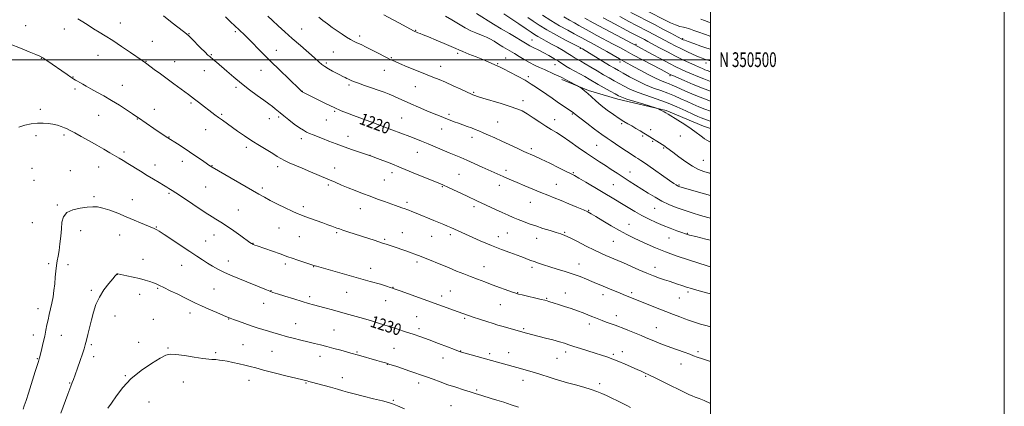
# Model space of a CAD drawing. Extents: x 2177300 to 2180200, y 349800 to 352700.
# Drawn here: x 2179530 to 2180200, y 350264 to 350527 of the extents above; entities that cross this region are included whole.
import ezdxf
from ezdxf.enums import TextEntityAlignment as Align

# ---------------------------------------------------------------- set-up
doc = ezdxf.new("R2010")
doc.units = 0
doc.header["$MEASUREMENT"] = 0
for name, color, linetype, lineweight in [('32000', 7, 'Continuous', 0), ('32001', 7, 'Continuous', 0), ('DTM HARD BREAKLINE', 7, 'Continuous', 0), ('DTM SPOT ELEVATION', 2, 'Continuous', 13), ('INDEX CONTOUR', 41, 'Continuous', 13), ('INDEX CONTOUR LABEL', 244, 'Continuous', 0), ('INTERMEDIATE CONTOUR', 44, 'Continuous', 0)]:
    doc.layers.add(name, color=color, linetype=linetype, lineweight=lineweight)
doc.styles.add('Style-ITALICS', font='ITALICS.shx')
doc.styles.add('Style-WORKING', font='WORKING.shx')

msp = doc.modelspace()

# ---------------------------------------------------------------- linework, layer by layer
at = {"layer": '32000', "flags": 128}
for points in [[(2177300, 349800), (2180200, 349800), (2180200, 352700), (2177300, 352700), (2177300, 349800)], [(2177500, 350000), (2180000, 350000), (2180000, 352500), (2177500, 352500), (2177500, 350000)], [(2177500, 350500), (2180000, 350500)]]:
    msp.add_lwpolyline(points, dxfattribs=at)
at = {"layer": 'DTM HARD BREAKLINE'}
msp.add_polyline3d([(2180000, 350453.101, 1209.354), (2179995.25, 350454.76, 1209.47), (2179969.94, 350465.48, 1209.87), (2179937.08, 350473.11, 1210.58), (2179917.1, 350478.94, 1211.83), (2179898.89, 350486.53, 1212.27)], dxfattribs=at)
at = {"layer": 'DTM SPOT ELEVATION'}
for p in [(2179534.11, 350523.25, 1225.25), (2179560.46, 350520.88, 1224.67), (2179598.64, 350524.96, 1223.32), (2179721.94, 350520.77, 1217.1), (2179799.49, 350519.94, 1213.92), (2179645.34, 350517.63, 1221.93), (2179676.79, 350519.07, 1220.26), (2179761.32, 350516.2, 1215.6), (2179878.66, 350513.32, 1209.18), (2179981.1, 350514.32, 1193.83), (2179620.28, 350512.47, 1223.17), (2179704.65, 350506.37, 1219.29), (2179911.48, 350507.63, 1206.14), (2179949.37, 350510.55, 1199.78), (2179544.78, 350501, 1226.05), (2179583.4, 350502.98, 1224.76), (2179660.51, 350503.5, 1221.87), (2179743.53, 350505.15, 1216.98), (2179782.92, 350501.33, 1215.88), (2179828.17, 350504.3, 1214.3), (2179860.75, 350501.18, 1213.13), (2179616.02, 350498.76, 1223.95), (2179635.57, 350498.56, 1223.23), (2179738.73, 350497.73, 1217.74), (2179816.58, 350495.52, 1215.27), (2179855.23, 350497.32, 1213.87), (2179894.29, 350496.57, 1210.86), (2179938.56, 350498.46, 1204.48), (2179996.95, 350497.68, 1196.57), (2179566.22, 350488.17, 1225.95), (2179655.79, 350492.45, 1222.68), (2179694.24, 350492.72, 1220.78), (2179778.2, 350492.73, 1216.74), (2179876.11, 350488.46, 1213.66), (2179972.64, 350489.2, 1202.22), (2179567.64, 350480.1, 1226.31), (2179599.85, 350482.55, 1225.24), (2179677.16, 350481.12, 1222.33), (2179754.1, 350482.86, 1218.27), (2179799.25, 350481.6, 1216.85), (2179722.42, 350478.48, 1219.97), (2179838.9, 350477.84, 1215.83), (2179544.19, 350466.18, 1227.62), (2179621.72, 350466.17, 1225.32), (2179646.7, 350470.42, 1224.24), (2179872.61, 350472.16, 1215.5), (2179583.8, 350462.17, 1226.84), (2179610.09, 350459.61, 1226.07), (2179667.54, 350462.76, 1223.8), (2179699.93, 350459.87, 1222.64), (2179706.34, 350461.01, 1222.25), (2179744.35, 350464.92, 1220.16), (2179789.96, 350460.31, 1219.07), (2179822.13, 350462.82, 1217.66), (2179906.08, 350463.13, 1214.12), (2179738.72, 350458.92, 1220.86), (2179771.09, 350458.92, 1219.83), (2179817.11, 350452.83, 1218.79), (2179855.27, 350457.51, 1217.02), (2179893.96, 350459.19, 1215.33), (2179939.72, 350456.5, 1212.24), (2179541.13, 350448.23, 1228.37), (2179560.13, 350448.84, 1228.3), (2179631.57, 350447.34, 1225.94), (2179656.6, 350452.45, 1224.79), (2179721.72, 350446.14, 1222.48), (2179753.42, 350447.75, 1221.33), (2179837.87, 350447.12, 1218.55), (2179953.84, 350447.96, 1212.25), (2179959.32, 350452.45, 1211.49), (2179979.64, 350447.95, 1210.76), (2179684.18, 350440.38, 1224.39), (2179878.12, 350439.52, 1217.63), (2179922.7, 350441.81, 1214.96), (2179960.69, 350444.31, 1212.19), (2179968.22, 350439.95, 1212.16), (2179601.06, 350437.26, 1227.65), (2179768.51, 350434.96, 1222), (2179800.61, 350437.04, 1220.77), (2179538.36, 350425.94, 1228.82), (2179583.73, 350426.87, 1228.8), (2179622.21, 350428.32, 1227.39), (2179640.61, 350430.9, 1226.54), (2179660.84, 350427.94, 1225.94), (2179705.58, 350427.27, 1224.43), (2179744.37, 350426.2, 1223.33), (2179995.15, 350431.52, 1211), (2179564.43, 350424.43, 1229.13), (2179783.43, 350423.01, 1222.49), (2179829.08, 350421.94, 1221.02), (2179860.87, 350424.75, 1219.57), (2179906.73, 350423.01, 1217.87), (2179945.26, 350423.66, 1215.25), (2179539.8, 350417.8, 1229.09), (2179656.67, 350413.23, 1226.98), (2179695.23, 350412.74, 1225.66), (2179740.09, 350414.75, 1224.26), (2179778.06, 350418.08, 1222.99), (2179817.58, 350413.48, 1222.12), (2179856.37, 350414.58, 1220.6), (2179895.27, 350415.17, 1219.15), (2179933.99, 350414.96, 1217), (2179978.63, 350414.78, 1213.86), (2179580.57, 350406.72, 1229.75), (2179631.73, 350409.02, 1228.2), (2179555.7, 350401.03, 1229.84), (2179606.78, 350404.65, 1229.29), (2179723.06, 350399.95, 1225.61), (2179793.5, 350402.92, 1223.66), (2179839.11, 350399.98, 1222.38), (2179877.53, 350402.89, 1220.81), (2179678.78, 350397.64, 1227.13), (2179761.88, 350398.67, 1224.74), (2179917.29, 350397.42, 1219.89), (2179962.13, 350398.85, 1216.85), (2179538.57, 350389.14, 1229.07), (2179622.96, 350386.19, 1229.91), (2179944.74, 350388.04, 1219.17), (2179571.62, 350383.69, 1230.6), (2179598.12, 350380.7, 1230.76), (2179662.37, 350380.61, 1228.67), (2179706.6, 350385.42, 1226.89), (2179720.34, 350379.49, 1226.93), (2179745.66, 350382.23, 1226.21), (2179790.44, 350382.18, 1225.21), (2179810.33, 350379.84, 1224.84), (2179823.1, 350381, 1224.37), (2179855.72, 350379.54, 1223.36), (2179861.88, 350382.03, 1222.96), (2179900.79, 350382.53, 1221.85), (2179984.23, 350381.91, 1217.89), (2179656.71, 350376.48, 1229.14), (2179688.89, 350374.95, 1227.95), (2179778.36, 350377.71, 1225.8), (2179881.71, 350378.41, 1222.64), (2179933.87, 350376.28, 1220.91), (2179971.86, 350378.66, 1218.81), (2179549.82, 350361.06, 1229.71), (2179562.87, 350360.41, 1230.47), (2179613.92, 350364.01, 1231.41), (2179640.3, 350360.03, 1230.78), (2179672.08, 350362.89, 1229.35), (2179710.8, 350360.99, 1228.36), (2179730.13, 350359.1, 1228.06), (2179800.41, 350362.32, 1226.34), (2179846.09, 350359.12, 1225.24), (2179910.72, 350360.95, 1223.27), (2179596.46, 350353.88, 1232.02), (2179768.9, 350357.9, 1227.37), (2179878.72, 350358.61, 1224.37), (2179962.38, 350358.67, 1221.38), (2179578.77, 350343.07, 1231.69), (2179611.73, 350340.4, 1232.47), (2179623.9, 350344.36, 1232.14), (2179662.33, 350344.01, 1230.98), (2179700.97, 350342.89, 1229.94), (2179727.33, 350338.79, 1229.62), (2179752.62, 350341.63, 1228.86), (2179783.96, 350345.17, 1227.95), (2179817.25, 350339.16, 1227.49), (2179823.1, 350342.52, 1227.09), (2179868.78, 350341.32, 1225.94), (2179901.23, 350341.19, 1225.36), (2179927.04, 350340.16, 1224.52), (2179946.4, 350341.48, 1223.68), (2179984.77, 350341.9, 1222.3), (2179695.98, 350334.19, 1230.71), (2179779.17, 350336.02, 1228.73), (2179857.2, 350333.17, 1226.87), (2179888.68, 350337.61, 1225.87), (2179978.82, 350337.8, 1222.86), (2179542.42, 350330.5, 1229.38), (2179594.86, 350325.55, 1232.9), (2179645.98, 350327.53, 1232.52), (2179936.05, 350325.76, 1225.41), (2179621.05, 350323.33, 1233.02), (2179672.32, 350323.55, 1232.06), (2179717.79, 350320.4, 1231.22), (2179800.25, 350325.1, 1229.03), (2179832.78, 350324.04, 1228.21), (2179917.67, 350320.14, 1226.47), (2179539.24, 350312.7, 1229.37), (2179558.43, 350312.4, 1230.86), (2179744.03, 350316.06, 1231.05), (2179769.4, 350318.42, 1230.29), (2179801.65, 350316.96, 1229.61), (2179872.92, 350316.92, 1227.81), (2179963.17, 350317.62, 1225.18), (2179578.91, 350306.01, 1232.26), (2179610.97, 350307.62, 1233.46), (2179681.92, 350306.04, 1233.04), (2179630.96, 350303.78, 1233.83), (2179663.37, 350300.63, 1233.71), (2179701.66, 350301.54, 1232.92), (2179759.57, 350301.06, 1231.86), (2179784.73, 350303.5, 1231.08), (2179830.08, 350301.77, 1229.95), (2179849.79, 350299.94, 1229.66), (2179862.71, 350300.69, 1229.32), (2179901.56, 350301.05, 1228.46), (2179933.99, 350299.39, 1227.76), (2179940.17, 350301.35, 1227.4), (2179991.63, 350301.25, 1225.7), (2179542.1, 350296.45, 1229.9), (2179580.32, 350297.92, 1232.5), (2179734.31, 350298.2, 1232.59), (2179780.14, 350292.64, 1232.05), (2179817.99, 350296.99, 1230.69), (2179895.64, 350296.8, 1228.92), (2179980.01, 350292.91, 1226.71), (2179564.17, 350279.92, 1231.9), (2179602, 350284.93, 1233.88), (2179641.47, 350280.57, 1234.96), (2179686.13, 350281.71, 1234.71), (2179724.77, 350279.84, 1234.13), (2179749.59, 350283.67, 1233.36), (2179801.61, 350279.97, 1232.48), (2179872.44, 350281.72, 1230.61), (2179924.62, 350279.4, 1229.61), (2179956.02, 350284.5, 1228.16), (2179841.08, 350275.18, 1231.81), (2179618.09, 350267.09, 1235.27), (2179784.36, 350268.21, 1233.84), (2179823.57, 350264.45, 1233.02)]:
    msp.add_point(p, dxfattribs=at)
at = {"layer": 'INDEX CONTOUR'}
for points in [[(2180000, 350358.97, 1220), (2179999.17, 350359.21, 1220), (2179997.886, 350359.62, 1220), (2179991.576, 350361.677, 1220), (2179985.137, 350363.764, 1220), (2179977.321, 350366.375, 1220), (2179969.488, 350369.168, 1220), (2179962.726, 350371.855, 1220), (2179957.02, 350374.358, 1220), (2179952.081, 350376.645, 1220), (2179947.587, 350378.754, 1220), (2179943.09, 350380.97, 1220), (2179938.11, 350383.645, 1220), (2179932.411, 350386.957, 1220), (2179926.727, 350390.391, 1220), (2179922.039, 350393.263, 1220), (2179918.948, 350395.108, 1220), (2179916.556, 350396.372, 1220), (2179913.59, 350397.729, 1220), (2179909.143, 350399.666, 1220), (2179903.779, 350401.952, 1220), (2179898.43, 350404.174, 1220), (2179893.768, 350406.037, 1220), (2179889.416, 350407.739, 1220), (2179884.733, 350409.599, 1220), (2179879.316, 350411.826, 1220), (2179873.693, 350414.189, 1220), (2179868.628, 350416.344, 1220), (2179864.683, 350418.037, 1220), (2179861.622, 350419.366, 1220), (2179859.009, 350420.517, 1220), (2179844.706, 350426.942, 1220), (2179839.361, 350429.33, 1220), (2179834.315, 350431.556, 1220), (2179830.104, 350433.371, 1220), (2179822.359, 350436.633, 1220), (2179812.77, 350440.697, 1220), (2179807.916, 350442.729, 1220), (2179803.535, 350444.515, 1220), (2179799.497, 350446.111, 1220), (2179795.554, 350447.627, 1220), (2179783.214, 350452.28, 1220), (2179770.743, 350457.064, 1220), (2179757.254, 350462.023, 1220), (2179753.206, 350463.524, 1220), (2179748.866, 350465.233, 1220), (2179743.983, 350467.351, 1220), (2179738.492, 350469.957, 1220), (2179733.078, 350472.657, 1220), (2179722.358, 350478.144, 1220), (2179722.248, 350478.227, 1220), (2179722.104, 350478.35, 1220), (2179721.771, 350478.656, 1220), (2179720.62, 350479.752, 1220), (2179713.156, 350486.922, 1220), (2179707.099, 350492.787, 1220), (2179700.732, 350499.023, 1220), (2179694.917, 350504.817, 1220), (2179685.908, 350513.894, 1220), (2179682.922, 350516.85, 1220), (2179676.265, 350523.276, 1220), (2179673.763, 350525.621, 1220), (2179669.993, 350529.09, 1220)], [(2180000, 350443.96, 1210), (2179999.63, 350444.129, 1210), (2179997.569, 350445.195, 1210), (2179996.06, 350446.155, 1210), (2179994.632, 350447.239, 1210), (2179992.848, 350448.652, 1210), (2179990.393, 350450.514, 1210), (2179986.986, 350452.913, 1210), (2179982.556, 350455.838, 1210), (2179977.866, 350458.836, 1210), (2179971.334, 350462.964, 1210), (2179969.795, 350463.917, 1210), (2179968.605, 350464.589, 1210), (2179967.255, 350465.279, 1210), (2179965.882, 350465.947, 1210), (2179964.784, 350466.47, 1210), (2179964.028, 350466.802, 1210), (2179962.751, 350467.225, 1210), (2179954.73, 350469.652, 1210), (2179948.611, 350471.523, 1210), (2179943.223, 350473.217, 1210), (2179939.784, 350474.402, 1210), (2179937.517, 350475.397, 1210), (2179935.146, 350476.685, 1210), (2179931.727, 350478.602, 1210), (2179927.669, 350480.89, 1210), (2179923.714, 350483.148, 1210), (2179917.496, 350486.777, 1210), (2179914.528, 350488.469, 1210), (2179907.714, 350492.2, 1210), (2179904.487, 350494.022, 1210), (2179901.755, 350495.676, 1210), (2179896.588, 350498.971, 1210), (2179893.483, 350500.868, 1210), (2179890.118, 350502.827, 1210), (2179886.795, 350504.655, 1210), (2179883.771, 350506.198, 1210), (2179879.001, 350508.504, 1210), (2179877.26, 350509.419, 1210), (2179875.346, 350510.525, 1210), (2179863.224, 350517.721, 1210), (2179857.723, 350521.016, 1210), (2179852.436, 350524.229, 1210), (2179840.835, 350531.338, 1210)], [(2180000, 350485.232, 1200), (2179999.011, 350485.557, 1200), (2179995.506, 350486.868, 1200), (2179991.479, 350488.516, 1200), (2179987.268, 350490.321, 1200), (2179983.357, 350492.04, 1200), (2179980, 350493.55, 1200), (2179976.565, 350495.191, 1200), (2179972.196, 350497.424, 1200), (2179966.409, 350500.503, 1200), (2179960.201, 350503.86, 1200), (2179948.496, 350510.193, 1200), (2179946.83, 350511.071, 1200), (2179936.23, 350516.606, 1200), (2179928.039, 350520.916, 1200), (2179920.332, 350525.054, 1200), (2179914.611, 350528.259, 1200)], [(2180000, 350525.151, 1190), (2179999.009, 350525.473, 1190), (2179995.916, 350526.553, 1190), (2179993.406, 350527.465, 1190)], [(2179945.55, 350263.318, 1230), (2179943.159, 350264.529, 1230), (2179936.773, 350267.72, 1230), (2179932.962, 350269.603, 1230), (2179929.313, 350271.366, 1230), (2179926.102, 350272.835, 1230), (2179922.858, 350274.14, 1230), (2179918.922, 350275.487, 1230), (2179913.877, 350277.019, 1230), (2179908.272, 350278.631, 1230), (2179902.896, 350280.157, 1230), (2179898.352, 350281.473, 1230), (2179894.498, 350282.633, 1230), (2179891.003, 350283.733, 1230), (2179884.057, 350286.006, 1230), (2179880.342, 350287.169, 1230), (2179876.368, 350288.336, 1230), (2179872.297, 350289.475, 1230), (2179851.155, 350295.275, 1230), (2179837.171, 350299.164, 1230), (2179833.196, 350300.282, 1230), (2179830.713, 350301.006, 1230), (2179828.721, 350301.678, 1230), (2179825.83, 350302.764, 1230), (2179821.052, 350304.584, 1230), (2179815.01, 350306.874, 1230), (2179808.729, 350309.22, 1230), (2179803.007, 350311.302, 1230), (2179797.744, 350313.147, 1230), (2179792.613, 350314.871, 1230), (2179787.419, 350316.549, 1230), (2179771.227, 350321.642, 1230), (2179769.402, 350322.179, 1230), (2179763.892, 350323.753, 1230), (2179754.093, 350326.574, 1230), (2179748.393, 350328.193, 1230), (2179742.82, 350329.742, 1230), (2179737.715, 350331.132, 1230), (2179729.909, 350333.207, 1230), (2179726.539, 350334.131, 1230), (2179722.297, 350335.379, 1230), (2179716.613, 350337.134, 1230), (2179710.517, 350339.053, 1230), (2179705.447, 350340.663, 1230), (2179702.361, 350341.654, 1230), (2179700.325, 350342.368, 1230), (2179697.93, 350343.31, 1230), (2179678.516, 350351.198, 1230), (2179673.542, 350353.296, 1230), (2179668.983, 350355.368, 1230), (2179664.914, 350357.441, 1230), (2179661.234, 350359.516, 1230), (2179657.806, 350361.596, 1230), (2179654.422, 350363.737, 1230), (2179650.605, 350366.229, 1230), (2179645.801, 350369.415, 1230), (2179628.256, 350381.108, 1230), (2179625.014, 350383.234, 1230), (2179623.338, 350384.282, 1230), (2179622.459, 350384.755, 1230), (2179621.637, 350385.12, 1230), (2179617.722, 350386.729, 1230), (2179602.606, 350393.036, 1230), (2179596.771, 350395.421, 1230), (2179591.338, 350397.507, 1230), (2179586.699, 350399.024, 1230), (2179583.044, 350399.784, 1230), (2179579.741, 350399.901, 1230), (2179575.953, 350399.574, 1230), (2179571.168, 350398.925, 1230), (2179566.187, 350397.778, 1230), (2179562.134, 350395.882, 1230), (2179559.826, 350393.049, 1230), (2179558.838, 350389.334, 1230), (2179558.435, 350384.854, 1230), (2179558.012, 350379.801, 1230), (2179557.475, 350374.678, 1230), (2179556.859, 350370.062, 1230), (2179556.205, 350366.341, 1230), (2179555.573, 350363.133, 1230), (2179555.029, 350359.866, 1230), (2179554.611, 350356.097, 1230), (2179554.254, 350351.894, 1230), (2179553.864, 350347.456, 1230), (2179553.364, 350342.966, 1230), (2179552.737, 350338.551, 1230), (2179551.981, 350334.321, 1230), (2179551.11, 350330.358, 1230), (2179550.199, 350326.616, 1230), (2179549.34, 350323.02, 1230), (2179548.588, 350319.474, 1230), (2179547.865, 350315.822, 1230), (2179547.057, 350311.887, 1230), (2179546.1, 350307.623, 1230), (2179545.12, 350303.498, 1230), (2179543.745, 350297.869, 1230), (2179543.397, 350296.49, 1230), (2179543.122, 350295.498, 1230), (2179542.813, 350294.491, 1230), (2179540.631, 350287.73, 1230), (2179535.981, 350273.078, 1230), (2179534.353, 350267.99, 1230), (2179533.187, 350264.423, 1230), (2179532.383, 350262.061, 1230)]]:
    msp.add_polyline3d(points, dxfattribs=at)
at = {"layer": 'INTERMEDIATE CONTOUR'}
for points in [[(2180000, 350318.164, 1224), (2179997.806, 350318.753, 1224), (2179993.349, 350320.045, 1224), (2179989.812, 350321.135, 1224), (2179987.212, 350321.982, 1224), (2179985.01, 350322.752, 1224), (2179982.53, 350323.662, 1224), (2179979.209, 350324.895, 1224), (2179974.943, 350326.504, 1224), (2179969.743, 350328.509, 1224), (2179963.765, 350330.865, 1224), (2179946.414, 350337.817, 1224), (2179944.491, 350338.609, 1224), (2179940.573, 350340.275, 1224), (2179938.101, 350341.308, 1224), (2179931.816, 350343.867, 1224), (2179928.562, 350345.206, 1224), (2179925.561, 350346.477, 1224), (2179922.611, 350347.742, 1224), (2179919.405, 350349.108, 1224), (2179915.687, 350350.644, 1224), (2179911.405, 350352.318, 1224), (2179906.559, 350354.066, 1224), (2179901.228, 350355.825, 1224), (2179895.811, 350357.521, 1224), (2179890.783, 350359.08, 1224), (2179886.525, 350360.443, 1224), (2179883.032, 350361.608, 1224), (2179880.204, 350362.589, 1224), (2179877.93, 350363.403, 1224), (2179876.07, 350364.09, 1224), (2179872.932, 350365.273, 1224), (2179870.953, 350366.004, 1224), (2179863.607, 350368.653, 1224), (2179857.887, 350370.792, 1224), (2179851.024, 350373.527, 1224), (2179843.372, 350376.784, 1224), (2179835.924, 350380.082, 1224), (2179823.342, 350385.777, 1224), (2179821.236, 350386.687, 1224), (2179818.673, 350387.753, 1224), (2179811.803, 350390.588, 1224), (2179799.799, 350395.613, 1224), (2179796.962, 350396.766, 1224), (2179794.91, 350397.569, 1224), (2179793.46, 350398.111, 1224), (2179792.402, 350398.488, 1224), (2179790.125, 350399.269, 1224), (2179785.667, 350400.836, 1224), (2179778.238, 350403.483, 1224), (2179773.56, 350405.175, 1224), (2179768.522, 350407.034, 1224), (2179763.347, 350408.996, 1224), (2179758.255, 350410.974, 1224), (2179753.462, 350412.884, 1224), (2179749.061, 350414.685, 1224), (2179744.665, 350416.532, 1224), (2179739.763, 350418.629, 1224), (2179727.976, 350423.697, 1224), (2179722.232, 350426.132, 1224), (2179717.358, 350428.159, 1224), (2179713.393, 350429.833, 1224), (2179710.254, 350431.28, 1224), (2179707.76, 350432.646, 1224), (2179705.329, 350434.166, 1224), (2179702.287, 350436.093, 1224), (2179693.229, 350441.594, 1224), (2179688.027, 350444.861, 1224), (2179682.995, 350448.217, 1224), (2179678.358, 350451.451, 1224), (2179668.017, 350458.815, 1224), (2179665.428, 350460.687, 1224), (2179662.921, 350462.547, 1224), (2179651.697, 350471.087, 1224), (2179649.086, 350473.098, 1224), (2179646.984, 350474.736, 1224), (2179644.968, 350476.288, 1224), (2179642.464, 350478.144, 1224), (2179634.906, 350483.562, 1224), (2179630.359, 350486.864, 1224), (2179625.771, 350490.281, 1224), (2179621.631, 350493.419, 1224), (2179616.609, 350497.247, 1224), (2179615.727, 350497.897, 1224), (2179613.42, 350499.451, 1224), (2179605.51, 350504.874, 1224), (2179599.398, 350509.022, 1224), (2179593.347, 350513.02, 1224), (2179588.294, 350516.193, 1224), (2179584.095, 350518.726, 1224), (2179580.334, 350521.02, 1224), (2179576.677, 350523.377, 1224), (2179573.117, 350525.701, 1224), (2179569.728, 350527.798, 1224)], [(2180000, 350340.624, 1222), (2179999.213, 350340.85, 1222), (2179994.796, 350342.062, 1222), (2179990.779, 350343.148, 1222), (2179987.108, 350344.185, 1222), (2179983.735, 350345.228, 1222), (2179980.598, 350346.264, 1222), (2179977.634, 350347.258, 1222), (2179971.859, 350349.147, 1222), (2179968.768, 350350.186, 1222), (2179965.338, 350351.401, 1222), (2179961.387, 350352.895, 1222), (2179956.726, 350354.775, 1222), (2179951.325, 350357.07, 1222), (2179940.847, 350361.626, 1222), (2179937.066, 350363.237, 1222), (2179931.535, 350365.547, 1222), (2179928.772, 350366.744, 1222), (2179925.417, 350368.289, 1222), (2179921.06, 350370.404, 1222), (2179915.54, 350373.18, 1222), (2179909.697, 350376.14, 1222), (2179904.617, 350378.658, 1222), (2179901.029, 350380.3, 1222), (2179898.223, 350381.374, 1222), (2179895.126, 350382.368, 1222), (2179890.957, 350383.668, 1222), (2179886.085, 350385.211, 1222), (2179881.171, 350386.83, 1222), (2179876.742, 350388.384, 1222), (2179872.802, 350389.859, 1222), (2179869.226, 350391.27, 1222), (2179865.851, 350392.655, 1222), (2179862.352, 350394.152, 1222), (2179858.37, 350395.921, 1222), (2179853.712, 350398.042, 1222), (2179841.076, 350403.898, 1222), (2179834.477, 350406.994, 1222), (2179821.286, 350413.217, 1222), (2179818.486, 350414.505, 1222), (2179815.85, 350415.647, 1222), (2179811.908, 350417.284, 1222), (2179797.811, 350423.088, 1222), (2179789.646, 350426.427, 1222), (2179782.122, 350429.471, 1222), (2179775.247, 350432.17, 1222), (2179768.792, 350434.563, 1222), (2179762.57, 350436.704, 1222), (2179756.572, 350438.694, 1222), (2179750.836, 350440.649, 1222), (2179745.42, 350442.64, 1222), (2179740.471, 350444.566, 1222), (2179736.158, 350446.284, 1222), (2179729.696, 350448.834, 1222), (2179727.306, 350449.807, 1222), (2179725.231, 350450.741, 1222), (2179723.072, 350451.925, 1222), (2179720.379, 350453.692, 1222), (2179716.895, 350456.219, 1222), (2179713.122, 350459.091, 1222), (2179709.758, 350461.738, 1222), (2179707.304, 350463.741, 1222), (2179703.867, 350466.617, 1222), (2179701.989, 350468.104, 1222), (2179699.524, 350469.969, 1222), (2179696.161, 350472.448, 1222), (2179691.72, 350475.697, 1222), (2179686.533, 350479.556, 1222), (2179681.062, 350483.784, 1222), (2179675.744, 350488.12, 1222), (2179670.919, 350492.208, 1222), (2179663.918, 350498.226, 1222), (2179661.825, 350499.993, 1222), (2179659.328, 350502.076, 1222), (2179658.115, 350503.179, 1222), (2179656.178, 350505.072, 1222), (2179653.188, 350508.08, 1222), (2179646.885, 350514.463, 1222), (2179645.074, 350516.258, 1222), (2179643.849, 350517.363, 1222), (2179642.409, 350518.517, 1222), (2179636.86, 350522.852, 1222), (2179632.748, 350526.041, 1222), (2179627.957, 350529.74, 1222)], [(2180000, 350377.218, 1218), (2179996.916, 350377.945, 1218), (2179990.014, 350379.594, 1218), (2179985.721, 350380.669, 1218), (2179983.118, 350381.431, 1218), (2179980.668, 350382.295, 1218), (2179977.167, 350383.584, 1218), (2179972.761, 350385.255, 1218), (2179967.936, 350387.171, 1218), (2179963.09, 350389.232, 1218), (2179958.279, 350391.462, 1218), (2179953.47, 350393.921, 1218), (2179948.667, 350396.623, 1218), (2179943.987, 350399.415, 1218), (2179939.583, 350402.1, 1218), (2179935.494, 350404.57, 1218), (2179915.218, 350416.67, 1218), (2179910.569, 350419.425, 1218), (2179907.599, 350421.138, 1218), (2179905.239, 350422.378, 1218), (2179901.995, 350423.968, 1218), (2179896.848, 350426.476, 1218), (2179890.7, 350429.456, 1218), (2179884.929, 350432.215, 1218), (2179880.526, 350434.253, 1218), (2179873.173, 350437.555, 1218), (2179868.562, 350439.681, 1218), (2179858.107, 350444.54, 1218), (2179853.237, 350446.764, 1218), (2179848.94, 350448.692, 1218), (2179845.333, 350450.279, 1218), (2179842.443, 350451.516, 1218), (2179839.947, 350452.535, 1218), (2179837.43, 350453.501, 1218), (2179834.589, 350454.542, 1218), (2179831.55, 350455.64, 1218), (2179828.545, 350456.739, 1218), (2179825.762, 350457.791, 1218), (2179818.516, 350460.622, 1218), (2179815.787, 350461.705, 1218), (2179812.091, 350463.207, 1218), (2179807.114, 350465.271, 1218), (2179801.495, 350467.638, 1218), (2179796.115, 350469.95, 1218), (2179791.645, 350471.924, 1218), (2179787.945, 350473.589, 1218), (2179784.663, 350475.051, 1218), (2179781.456, 350476.415, 1218), (2179778.011, 350477.784, 1218), (2179774.019, 350479.262, 1218), (2179769.355, 350480.899, 1218), (2179764.618, 350482.529, 1218), (2179760.59, 350483.931, 1218), (2179757.845, 350484.944, 1218), (2179756.115, 350485.647, 1218), (2179753.861, 350486.656, 1218), (2179752.74, 350487.172, 1218), (2179751.441, 350487.795, 1218), (2179749.859, 350488.588, 1218), (2179747.937, 350489.581, 1218), (2179745.633, 350490.792, 1218), (2179742.969, 350492.216, 1218), (2179740.229, 350493.748, 1218), (2179737.766, 350495.258, 1218), (2179735.746, 350496.724, 1218), (2179733.61, 350498.531, 1218), (2179730.619, 350501.176, 1218), (2179721.019, 350509.556, 1218), (2179715.555, 350514.36, 1218), (2179710.47, 350518.91, 1218), (2179705.948, 350523.023, 1218), (2179702.069, 350526.593, 1218), (2179698.867, 350529.563, 1218)], [(2180000, 350392.214, 1216), (2179998.355, 350392.637, 1216), (2179993.19, 350394.055, 1216), (2179987.658, 350395.689, 1216), (2179982.112, 350397.485, 1216), (2179976.834, 350399.406, 1216), (2179971.823, 350401.495, 1216), (2179967.009, 350403.812, 1216), (2179962.331, 350406.386, 1216), (2179957.771, 350409.125, 1216), (2179948.972, 350414.629, 1216), (2179944.719, 350417.307, 1216), (2179940.557, 350419.98, 1216), (2179936.479, 350422.668, 1216), (2179932.477, 350425.333, 1216), (2179928.541, 350427.918, 1216), (2179924.609, 350430.431, 1216), (2179920.412, 350433.135, 1216), (2179915.626, 350436.355, 1216), (2179910.105, 350440.251, 1216), (2179904.409, 350444.311, 1216), (2179899.275, 350447.856, 1216), (2179895.198, 350450.432, 1216), (2179891.71, 350452.478, 1216), (2179888.102, 350454.664, 1216), (2179883.882, 350457.446, 1216), (2179879.422, 350460.459, 1216), (2179875.31, 350463.132, 1216), (2179871.873, 350465.07, 1216), (2179868.369, 350466.577, 1216), (2179863.794, 350468.133, 1216), (2179857.572, 350470.066, 1216), (2179845.116, 350473.834, 1216), (2179841.592, 350474.935, 1216), (2179839.825, 350475.528, 1216), (2179838.987, 350475.843, 1216), (2179838.274, 350476.125, 1216), (2179836.978, 350476.69, 1216), (2179834.413, 350477.872, 1216), (2179830.176, 350479.863, 1216), (2179824.985, 350482.283, 1216), (2179819.836, 350484.61, 1216), (2179815.418, 350486.483, 1216), (2179811.177, 350488.177, 1216), (2179806.251, 350490.129, 1216), (2179800.137, 350492.611, 1216), (2179793.767, 350495.238, 1216), (2179788.433, 350497.463, 1216), (2179785.006, 350498.921, 1216), (2179782.674, 350499.989, 1216), (2179780.205, 350501.228, 1216), (2179772.57, 350505.167, 1216), (2179768.578, 350507.198, 1216), (2179765.322, 350508.809, 1216), (2179762.767, 350510.025, 1216), (2179758.988, 350511.759, 1216), (2179757.244, 350512.617, 1216), (2179755.165, 350513.761, 1216), (2179752.512, 350515.356, 1216), (2179749.408, 350517.336, 1216), (2179746.067, 350519.578, 1216), (2179742.687, 350521.96, 1216), (2179739.405, 350524.369, 1216), (2179736.339, 350526.694, 1216), (2179733.557, 350528.871, 1216)], [(2180000, 350407.487, 1214), (2179996.06, 350408.612, 1214), (2179979.195, 350413.552, 1214), (2179978.602, 350413.752, 1214), (2179978.113, 350413.96, 1214), (2179977.587, 350414.241, 1214), (2179976.803, 350414.722, 1214), (2179975.226, 350415.774, 1214), (2179972.247, 350417.83, 1214), (2179957.504, 350428.128, 1214), (2179954.43, 350430.235, 1214), (2179952.68, 350431.394, 1214), (2179950.589, 350432.703, 1214), (2179949.135, 350433.641, 1214), (2179946.772, 350435.204, 1214), (2179939.187, 350440.285, 1214), (2179935.411, 350442.789, 1214), (2179932.459, 350444.714, 1214), (2179929.68, 350446.576, 1214), (2179926.131, 350449.112, 1214), (2179921.237, 350452.767, 1214), (2179915.916, 350456.81, 1214), (2179907.235, 350463.423, 1214), (2179906.562, 350463.992, 1214), (2179906.229, 350464.234, 1214), (2179895.807, 350471.296, 1214), (2179892.264, 350473.719, 1214), (2179888.662, 350476.198, 1214), (2179881.734, 350481.002, 1214), (2179878.123, 350483.397, 1214), (2179873.881, 350485.99, 1214), (2179868.813, 350488.841, 1214), (2179863.649, 350491.593, 1214), (2179859.346, 350493.789, 1214), (2179856.573, 350495.116, 1214), (2179854.842, 350495.866, 1214), (2179853.375, 350496.476, 1214), (2179848.842, 350498.492, 1214), (2179845.212, 350500.032, 1214), (2179840.563, 350501.91, 1214), (2179835.695, 350503.844, 1214), (2179831.61, 350505.49, 1214), (2179828.928, 350506.641, 1214), (2179826.722, 350507.651, 1214), (2179823.677, 350509.012, 1214), (2179818.923, 350511.045, 1214), (2179813.341, 350513.379, 1214), (2179808.253, 350515.471, 1214), (2179804.681, 350516.907, 1214), (2179802.443, 350517.777, 1214), (2179801.059, 350518.3, 1214), (2179799.986, 350518.732, 1214), (2179798.447, 350519.478, 1214), (2179795.606, 350520.983, 1214), (2179790.999, 350523.486, 1214), (2179777.922, 350530.623, 1214)], [(2180000, 350422.739, 1212), (2179999.509, 350422.86, 1212), (2179995.563, 350423.947, 1212), (2179991.912, 350425.321, 1212), (2179987.925, 350427.424, 1212), (2179983.224, 350430.493, 1212), (2179978.436, 350433.934, 1212), (2179974.439, 350436.947, 1212), (2179970.371, 350440.103, 1212), (2179969.355, 350440.863, 1212), (2179968.317, 350441.564, 1212), (2179967.116, 350442.32, 1212), (2179956.962, 350448.601, 1212), (2179954.812, 350449.912, 1212), (2179952.199, 350451.487, 1212), (2179949.326, 350453.197, 1212), (2179946.491, 350454.859, 1212), (2179943.872, 350456.374, 1212), (2179941.178, 350457.978, 1212), (2179937.998, 350459.986, 1212), (2179934.083, 350462.615, 1212), (2179929.806, 350465.669, 1212), (2179925.7, 350468.849, 1212), (2179922.183, 350471.888, 1212), (2179919.215, 350474.645, 1212), (2179916.639, 350477.007, 1212), (2179914.354, 350478.885, 1212), (2179912.457, 350480.273, 1212), (2179911.102, 350481.188, 1212), (2179910.306, 350481.704, 1212), (2179909.578, 350482.123, 1212), (2179903.372, 350485.405, 1212), (2179900.975, 350486.694, 1212), (2179899.36, 350487.587, 1212), (2179898.066, 350488.282, 1212), (2179896.394, 350489.09, 1212), (2179893.831, 350490.244, 1212), (2179887.103, 350493.199, 1212), (2179883.666, 350494.731, 1212), (2179880.274, 350496.328, 1212), (2179876.83, 350498.101, 1212), (2179873.291, 350500.106, 1212), (2179869.83, 350502.182, 1212), (2179866.677, 350504.114, 1212), (2179858.837, 350508.85, 1212), (2179855.876, 350510.656, 1212), (2179852.813, 350512.496, 1212), (2179849.994, 350514.105, 1212), (2179847.644, 350515.3, 1212), (2179845.505, 350516.233, 1212), (2179840.393, 350518.251, 1212), (2179837.022, 350519.729, 1212), (2179833.061, 350521.731, 1212), (2179828.577, 350524.307, 1212), (2179823.979, 350527.085, 1212), (2179819.759, 350529.585, 1212)], [(2180000, 350458.093, 1208), (2179999.818, 350458.165, 1208), (2179995.622, 350459.689, 1208), (2179993.809, 350460.405, 1208), (2179991.51, 350461.415, 1208), (2179988.118, 350462.984, 1208), (2179983.207, 350465.272, 1208), (2179977.072, 350468.011, 1208), (2179970.187, 350470.822, 1208), (2179963.038, 350473.402, 1208), (2179956.157, 350475.741, 1208), (2179950.087, 350477.903, 1208), (2179945.213, 350479.94, 1208), (2179941.276, 350481.883, 1208), (2179937.86, 350483.752, 1208), (2179934.576, 350485.592, 1208), (2179931.156, 350487.539, 1208), (2179927.359, 350489.754, 1208), (2179923.078, 350492.311, 1208), (2179918.73, 350494.923, 1208), (2179914.868, 350497.225, 1208), (2179911.908, 350498.933, 1208), (2179908.11, 350501.072, 1208), (2179906.745, 350501.899, 1208), (2179905.196, 350502.871, 1208), (2179902.981, 350504.238, 1208), (2179899.78, 350506.154, 1208), (2179895.939, 350508.401, 1208), (2179891.969, 350510.661, 1208), (2179888.307, 350512.677, 1208), (2179885.124, 350514.407, 1208), (2179882.516, 350515.865, 1208), (2179880.419, 350517.149, 1208), (2179878.111, 350518.688, 1208), (2179874.708, 350520.995, 1208), (2179869.709, 350524.34, 1208), (2179859.486, 350531.117, 1208)], [(2180000, 350465.012, 1206), (2179996.127, 350466.395, 1206), (2179992.061, 350467.987, 1206), (2179988.114, 350469.665, 1206), (2179984.121, 350471.46, 1206), (2179979.953, 350473.375, 1206), (2179975.589, 350475.321, 1206), (2179971.036, 350477.181, 1206), (2179966.289, 350478.909, 1206), (2179961.287, 350480.717, 1206), (2179955.957, 350482.887, 1206), (2179950.347, 350485.567, 1206), (2179944.998, 350488.381, 1206), (2179940.575, 350490.82, 1206), (2179937.44, 350492.574, 1206), (2179934.763, 350494.116, 1206), (2179931.407, 350496.115, 1206), (2179926.648, 350498.998, 1206), (2179912.951, 350507.32, 1206), (2179911.398, 350508.18, 1206), (2179901.894, 350513.145, 1206), (2179895.253, 350516.693, 1206), (2179888.783, 350520.317, 1206), (2179883.611, 350523.488, 1206), (2179879.494, 350526.253, 1206), (2179875.851, 350528.806, 1206)], [(2180000, 350471.86, 1204), (2179996.024, 350473.295, 1204), (2179990.132, 350475.624, 1204), (2179984.693, 350477.922, 1204), (2179980.125, 350479.936, 1204), (2179976.699, 350481.479, 1204), (2179974.105, 350482.63, 1204), (2179971.884, 350483.54, 1204), (2179969.584, 350484.39, 1204), (2179966.77, 350485.497, 1204), (2179963.014, 350487.212, 1204), (2179958.117, 350489.727, 1204), (2179952.794, 350492.602, 1204), (2179947.988, 350495.24, 1204), (2179941.331, 350498.863, 1204), (2179938.114, 350500.647, 1204), (2179929.539, 350505.516, 1204), (2179924.98, 350508.074, 1204), (2179920.855, 350510.326, 1204), (2179914.565, 350513.703, 1204), (2179912.469, 350514.873, 1204), (2179910.361, 350516.063, 1204), (2179907.389, 350517.687, 1204), (2179902.946, 350520.062, 1204), (2179897.441, 350523.094, 1204), (2179891.535, 350526.587, 1204), (2179885.863, 350530.29, 1204)], [(2180000, 350478.558, 1202), (2179994.664, 350480.564, 1202), (2179988.355, 350483.141, 1202), (2179982.16, 350485.786, 1202), (2179974.418, 350489.173, 1202), (2179973.16, 350489.736, 1202), (2179972.596, 350490.015, 1202), (2179966.548, 350493.2, 1202), (2179953.772, 350499.899, 1202), (2179947.29, 350503.336, 1202), (2179942.374, 350505.997, 1202), (2179938.32, 350508.223, 1202), (2179933.973, 350510.582, 1202), (2179922.692, 350516.562, 1202), (2179917.449, 350519.378, 1202), (2179913.54, 350521.566, 1202), (2179910.492, 350523.331, 1202), (2179907.533, 350525.024, 1202), (2179904.069, 350526.926, 1202), (2179900.205, 350529.068, 1202)], [(2180000, 350491.979, 1198), (2179999.749, 350492.044, 1198), (2179997.885, 350492.608, 1198), (2179996.348, 350493.172, 1198), (2179994.602, 350493.889, 1198), (2179992.378, 350494.855, 1198), (2179989.474, 350496.149, 1198), (2179985.746, 350497.838, 1198), (2179981.276, 350499.932, 1198), (2179976.207, 350502.425, 1198), (2179970.756, 350505.249, 1198), (2179965.454, 350508.083, 1198), (2179957.553, 350512.357, 1198), (2179955.141, 350513.645, 1198), (2179949.255, 350516.716, 1198), (2179946.201, 350518.325, 1198), (2179931.911, 350525.922, 1198), (2179927.148, 350528.438, 1198)], [(2180000, 350499.291, 1196), (2179999.143, 350499.492, 1196), (2179996.693, 350500.16, 1196), (2179994.509, 350500.92, 1196), (2179991.862, 350502.019, 1196), (2179988.242, 350503.619, 1196), (2179984.024, 350505.551, 1196), (2179979.805, 350507.562, 1196), (2179976.031, 350509.462, 1196), (2179972.547, 350511.295, 1196), (2179965.32, 350515.168, 1196), (2179961.446, 350517.219, 1196), (2179957.605, 350519.233, 1196), (2179949.717, 350523.328, 1196), (2179944.632, 350525.995, 1196), (2179938.329, 350529.338, 1196)], [(2180000, 350507.112, 1194), (2179997.676, 350507.835, 1194), (2179993.478, 350509.269, 1194), (2179988.83, 350510.902, 1194), (2179984.893, 350512.31, 1194), (2179982.533, 350513.172, 1194), (2179981.438, 350513.594, 1194), (2179980.999, 350513.791, 1194), (2179980.593, 350513.997, 1194), (2179973.087, 350517.978, 1194), (2179967.751, 350520.794, 1194), (2179961.961, 350523.828, 1194), (2179945.815, 350532.192, 1194)], [(2180000, 350515.869, 1192), (2179999.789, 350515.938, 1192), (2179996.024, 350517.271, 1192), (2179992.056, 350518.721, 1192), (2179988.699, 350519.96, 1192), (2179986.517, 350520.752, 1192), (2179985.062, 350521.219, 1192), (2179983.637, 350521.575, 1192), (2179981.678, 350522.016, 1192), (2179979.159, 350522.683, 1192), (2179976.186, 350523.701, 1192), (2179972.809, 350525.178, 1192), (2179968.823, 350527.159, 1192), (2179958.158, 350532.659, 1192)], [(2180000, 350294.599, 1226), (2179994.614, 350296.325, 1226), (2179991.064, 350297.539, 1226), (2179988.616, 350298.46, 1226), (2179985.991, 350299.466, 1226), (2179982.234, 350300.837, 1226), (2179973.027, 350304.131, 1226), (2179968.805, 350305.674, 1226), (2179965.118, 350307.07, 1226), (2179961.948, 350308.335, 1226), (2179959.18, 350309.514, 1226), (2179956.342, 350310.757, 1226), (2179952.862, 350312.245, 1226), (2179948.433, 350314.063, 1226), (2179943.779, 350315.931, 1226), (2179939.882, 350317.474, 1226), (2179937.416, 350318.435, 1226), (2179935.815, 350319.037, 1226), (2179929.197, 350321.428, 1226), (2179926.457, 350322.439, 1226), (2179924.024, 350323.363, 1226), (2179921.751, 350324.267, 1226), (2179919.374, 350325.258, 1226), (2179916.651, 350326.419, 1226), (2179913.439, 350327.735, 1226), (2179909.621, 350329.167, 1226), (2179905.2, 350330.66, 1226), (2179900.67, 350332.099, 1226), (2179896.647, 350333.355, 1226), (2179893.607, 350334.326, 1226), (2179889.982, 350335.525, 1226), (2179888.848, 350335.874, 1226), (2179887.376, 350336.256, 1226), (2179884.789, 350336.868, 1226), (2179871.885, 350339.861, 1226), (2179869.402, 350340.459, 1226), (2179867.651, 350340.978, 1226), (2179865.386, 350341.789, 1226), (2179851.626, 350346.863, 1226), (2179846.507, 350348.736, 1226), (2179841.587, 350350.552, 1226), (2179836.825, 350352.361, 1226), (2179832.151, 350354.21, 1226), (2179827.364, 350356.16, 1226), (2179822.229, 350358.268, 1226), (2179802.062, 350366.501, 1226), (2179800.697, 350367.032, 1226), (2179798.859, 350367.721, 1226), (2179796.471, 350368.581, 1226), (2179793.513, 350369.615, 1226), (2179783.444, 350373.052, 1226), (2179780.023, 350374.201, 1226), (2179776.259, 350375.445, 1226), (2179771.976, 350376.839, 1226), (2179753.358, 350382.85, 1226), (2179749.896, 350383.994, 1226), (2179747.546, 350384.799, 1226), (2179745.887, 350385.402, 1226), (2179742.355, 350386.726, 1226), (2179739.755, 350387.679, 1226), (2179736.385, 350388.894, 1226), (2179724.137, 350393.262, 1226), (2179721.314, 350394.304, 1226), (2179718.755, 350395.356, 1226), (2179715.468, 350396.864, 1226), (2179710.803, 350399.107, 1226), (2179705.463, 350401.739, 1226), (2179700.494, 350404.253, 1226), (2179696.545, 350406.345, 1226), (2179692.697, 350408.507, 1226), (2179661.126, 350426.786, 1226), (2179660.493, 350427.169, 1226), (2179659.903, 350427.546, 1226), (2179658.84, 350428.261, 1226), (2179656.902, 350429.598, 1226), (2179653.827, 350431.737, 1226), (2179649.907, 350434.439, 1226), (2179645.578, 350437.355, 1226), (2179641.27, 350440.162, 1226), (2179637.414, 350442.613, 1226), (2179630.935, 350446.711, 1226), (2179629.139, 350447.917, 1226), (2179621.383, 350453.203, 1226), (2179610.854, 350460.434, 1226), (2179609.185, 350461.561, 1226), (2179606.718, 350463.212, 1226), (2179602.827, 350465.793, 1226), (2179597.886, 350468.989, 1226), (2179592.517, 350472.305, 1226), (2179587.284, 350475.324, 1226), (2179582.516, 350477.941, 1226), (2179578.484, 350480.131, 1226), (2179575.371, 350481.888, 1226), (2179572.997, 350483.288, 1226), (2179571.093, 350484.427, 1226), (2179569.445, 350485.382, 1226), (2179568.06, 350486.155, 1226), (2179567.004, 350486.731, 1226), (2179566.186, 350487.194, 1226), (2179564.912, 350488.024, 1226), (2179562.335, 350489.803, 1226), (2179548.511, 350499.464, 1226), (2179545.76, 350501.32, 1226), (2179543.732, 350502.446, 1226), (2179541.039, 350503.614, 1226), (2179536.612, 350505.432, 1226), (2179530.634, 350507.845, 1226), (2179523.601, 350510.636, 1226)], [(2180000, 350266.024, 1228), (2179995.818, 350267.974, 1228), (2179992.32, 350269.434, 1228), (2179989.678, 350270.418, 1228), (2179987.651, 350271.148, 1228), (2179985.884, 350271.875, 1228), (2179983.588, 350272.968, 1228), (2179967.873, 350280.81, 1228), (2179962.404, 350283.512, 1228), (2179959.011, 350285.149, 1228), (2179957.225, 350285.969, 1228), (2179956.161, 350286.431, 1228), (2179955.081, 350286.917, 1228), (2179952.391, 350288.154, 1228), (2179950.716, 350288.906, 1228), (2179945.715, 350291.111, 1228), (2179941.982, 350292.744, 1228), (2179937.754, 350294.55, 1228), (2179933.529, 350296.267, 1228), (2179929.65, 350297.708, 1228), (2179925.821, 350299.001, 1228), (2179921.59, 350300.349, 1228), (2179911.671, 350303.474, 1228), (2179907.214, 350304.892, 1228), (2179903.778, 350306.004, 1228), (2179900.757, 350306.96, 1228), (2179897.278, 350307.986, 1228), (2179892.771, 350309.232, 1228), (2179887.878, 350310.543, 1228), (2179875.009, 350313.965, 1228), (2179858.133, 350318.634, 1228), (2179855.491, 350319.402, 1228), (2179852.191, 350320.418, 1228), (2179847.814, 350321.817, 1228), (2179842.987, 350323.393, 1228), (2179838.599, 350324.85, 1228), (2179835.335, 350325.958, 1228), (2179828.486, 350328.381, 1228), (2179789.022, 350342.675, 1228), (2179785.582, 350343.909, 1228), (2179783.725, 350344.551, 1228), (2179782.164, 350345.057, 1228), (2179779.694, 350345.834, 1228), (2179775.445, 350347.119, 1228), (2179768.631, 350349.106, 1228), (2179759.014, 350351.842, 1228), (2179731.911, 350359.475, 1228), (2179730.289, 350359.967, 1228), (2179723.461, 350362.232, 1228), (2179719.217, 350363.653, 1228), (2179715.365, 350364.957, 1228), (2179712.607, 350365.914, 1228), (2179707.307, 350367.798, 1228), (2179691.564, 350373.278, 1228), (2179690.153, 350373.787, 1228), (2179688.962, 350374.246, 1228), (2179688.583, 350374.413, 1228), (2179688.234, 350374.594, 1228), (2179687.759, 350374.889, 1228), (2179686.655, 350375.657, 1228), (2179680.447, 350380.11, 1228), (2179675.657, 350383.514, 1228), (2179670.866, 350386.827, 1228), (2179666.815, 350389.487, 1228), (2179663.589, 350391.5, 1228), (2179661.107, 350393.011, 1228), (2179659.157, 350394.234, 1228), (2179657.005, 350395.646, 1228), (2179638.794, 350407.729, 1228), (2179633.896, 350410.943, 1228), (2179632.733, 350411.687, 1228), (2179631.586, 350412.405, 1228), (2179630.087, 350413.314, 1228), (2179627.929, 350414.586, 1228), (2179624.891, 350416.351, 1228), (2179621.103, 350418.569, 1228), (2179616.781, 350421.161, 1228), (2179612.176, 350424.009, 1228), (2179603.694, 350429.337, 1228), (2179600.5, 350431.302, 1228), (2179597.73, 350432.963, 1228), (2179591.461, 350436.678, 1228), (2179587.401, 350439.06, 1228), (2179582.636, 350441.798, 1228), (2179577.264, 350444.814, 1228), (2179571.949, 350447.753, 1228), (2179567.499, 350450.191, 1228), (2179564.465, 350451.832, 1228), (2179562.38, 350452.891, 1228), (2179560.523, 350453.713, 1228), (2179558.308, 350454.565, 1228), (2179555.679, 350455.401, 1228), (2179552.716, 350456.1, 1228), (2179549.477, 350456.558, 1228), (2179545.942, 350456.754, 1228), (2179542.068, 350456.688, 1228), (2179537.865, 350456.325, 1228), (2179533.545, 350455.524, 1228), (2179529.373, 350454.111, 1228)], [(2179869.511, 350263.575, 1232), (2179864.546, 350265.186, 1232), (2179859.496, 350266.8, 1232), (2179854.813, 350268.274, 1232), (2179850.955, 350269.474, 1232), (2179844.511, 350271.452, 1232), (2179839.99, 350272.911, 1232), (2179836.563, 350273.993, 1232), (2179832.085, 350275.38, 1232), (2179826.899, 350277.012, 1232), (2179821.474, 350278.802, 1232), (2179816.219, 350280.658, 1232), (2179811.302, 350282.476, 1232), (2179806.827, 350284.145, 1232), (2179802.821, 350285.598, 1232), (2179798.986, 350286.936, 1232), (2179794.945, 350288.314, 1232), (2179790.474, 350289.818, 1232), (2179785.977, 350291.316, 1232), (2179782.009, 350292.615, 1232), (2179778.913, 350293.597, 1232), (2179776.155, 350294.427, 1232), (2179772.987, 350295.343, 1232), (2179760.668, 350298.853, 1232), (2179755.474, 350300.302, 1232), (2179748.567, 350302.181, 1232), (2179743.808, 350303.463, 1232), (2179739.009, 350304.74, 1232), (2179734.673, 350305.867, 1232), (2179730.55, 350306.906, 1232), (2179726.201, 350307.972, 1232), (2179721.334, 350309.148, 1232), (2179716.237, 350310.396, 1232), (2179711.342, 350311.646, 1232), (2179706.972, 350312.846, 1232), (2179703.028, 350314.004, 1232), (2179699.294, 350315.146, 1232), (2179695.571, 350316.307, 1232), (2179691.712, 350317.543, 1232), (2179687.575, 350318.929, 1232), (2179683.152, 350320.478, 1232), (2179678.944, 350321.994, 1232), (2179675.574, 350323.231, 1232), (2179673.374, 350324.057, 1232), (2179671.461, 350324.818, 1232), (2179668.655, 350325.977, 1232), (2179664.169, 350327.845, 1232), (2179658.785, 350330.129, 1232), (2179653.675, 350332.385, 1232), (2179649.668, 350334.295, 1232), (2179642.37, 350338.006, 1232), (2179637.578, 350340.339, 1232), (2179632.495, 350342.767, 1232), (2179628.104, 350344.877, 1232), (2179625.098, 350346.37, 1232), (2179622.999, 350347.398, 1232), (2179621.039, 350348.226, 1232), (2179618.571, 350349.074, 1232), (2179615.446, 350349.989, 1232), (2179611.637, 350350.969, 1232), (2179607.256, 350351.993, 1232), (2179602.963, 350352.942, 1232), (2179596.77, 350354.25, 1232), (2179596.515, 350354.289, 1232), (2179596.371, 350354.297, 1232), (2179596.251, 350354.285, 1232), (2179596.159, 350354.245, 1232), (2179596.093, 350354.169, 1232), (2179595.934, 350353.897, 1232), (2179595.713, 350353.612, 1232), (2179595.012, 350352.782, 1232), (2179593.412, 350350.908, 1232), (2179590.689, 350347.651, 1232), (2179587.402, 350343.326, 1232), (2179584.3, 350338.411, 1232), (2179581.963, 350333.308, 1232), (2179580.262, 350328.128, 1232), (2179578.897, 350322.906, 1232), (2179576.468, 350312.971, 1232), (2179575.486, 350309.006, 1232), (2179574.699, 350306.022, 1232), (2179573.884, 350303.304, 1232), (2179572.759, 350299.909, 1232), (2179571.153, 350295.239, 1232), (2179569.343, 350290.058, 1232), (2179567.714, 350285.474, 1232), (2179566.561, 350282.322, 1232), (2179565.811, 350280.362, 1232), (2179564.831, 350277.905, 1232), (2179564.096, 350275.968, 1232), (2179562.76, 350272.345, 1232), (2179558.065, 350259.489, 1232)], [(2179791.813, 350262.441, 1234), (2179787.044, 350264.443, 1234), (2179783.771, 350265.746, 1234), (2179780.928, 350266.675, 1234), (2179776.973, 350267.733, 1234), (2179770.905, 350269.272, 1234), (2179763.873, 350271.043, 1234), (2179757.562, 350272.645, 1234), (2179753.155, 350273.799, 1234), (2179749.823, 350274.715, 1234), (2179746.232, 350275.724, 1234), (2179741.46, 350277.049, 1234), (2179728.636, 350280.565, 1234), (2179726.809, 350281.055, 1234), (2179725.591, 350281.37, 1234), (2179711.105, 350284.936, 1234), (2179703.213, 350286.905, 1234), (2179695.964, 350288.755, 1234), (2179690.689, 350290.162, 1234), (2179686.809, 350291.228, 1234), (2179683.27, 350292.156, 1234), (2179679.282, 350293.099, 1234), (2179675.108, 350294, 1234), (2179671.277, 350294.746, 1234), (2179668.216, 350295.258, 1234), (2179665.948, 350295.571, 1234), (2179663.433, 350295.859, 1234), (2179662.764, 350295.918, 1234), (2179660.88, 350295.99, 1234), (2179658.659, 350296.184, 1234), (2179654.722, 350296.692, 1234), (2179648.789, 350297.594, 1234), (2179642.11, 350298.623, 1234), (2179636.316, 350299.431, 1234), (2179632.484, 350299.66, 1234), (2179629.481, 350298.945, 1234), (2179625.615, 350296.912, 1234), (2179619.709, 350293.324, 1234), (2179612.627, 350288.491, 1234), (2179605.737, 350282.859, 1234), (2179600.141, 350276.897, 1234), (2179595.847, 350271.18, 1234), (2179592.594, 350266.307, 1234), (2179590.136, 350262.709, 1234)]]:
    msp.add_polyline3d(points, dxfattribs=at)

# ---------------------------------------------------------------- texts
at = {"layer": '32001', "style": 'Style-WORKING', "width": 0.67}
msp.add_text('N 350500', height=10, dxfattribs=at).set_placement((2180006, 350500), align=Align.MIDDLE_LEFT)
at = {"layer": 'INDEX CONTOUR LABEL', "style": 'Style-ITALICS', "width": 0.875}
for s, rotation, p in [('1220', 339.4, (2179760.474, 350456.575, 1220)), ('1230', 342.299999, (2179767.957, 350318.434, 1230))]:
    msp.add_text(s, height=8, rotation=rotation, dxfattribs=at).set_placement(p)

doc.saveas('drawing.dxf')
